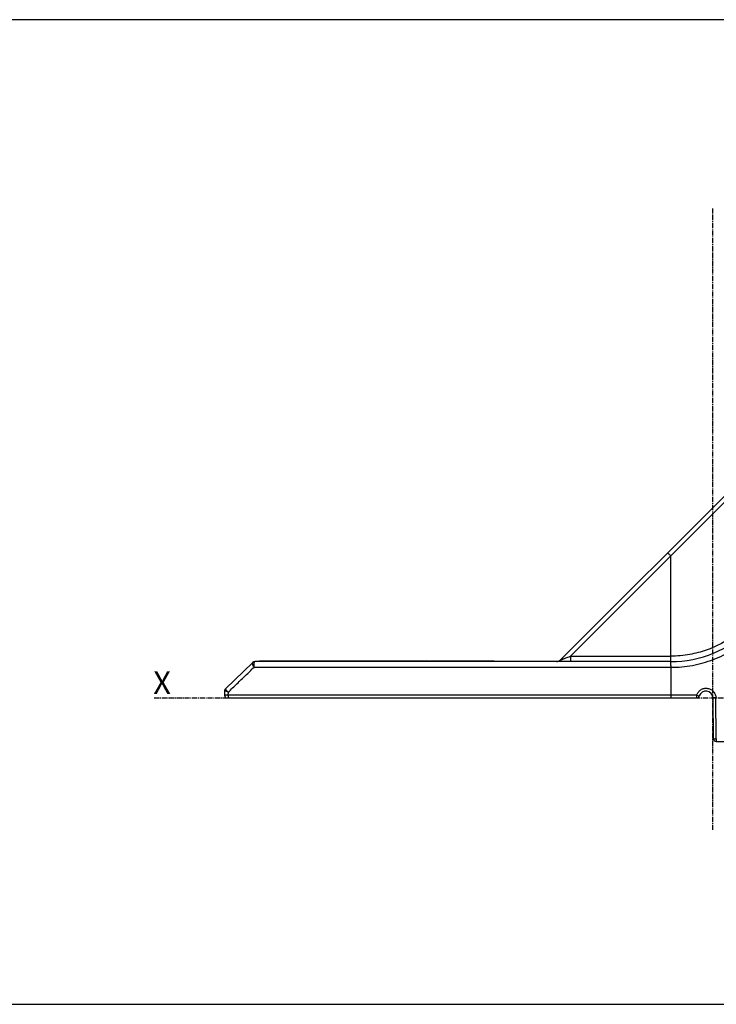
# Model space of a CAD drawing. Extents: x -229 to 467, y -324 to -148.
# Drawn here: x 127 to 251, y -324 to -148 of the extents above; entities that cross this region are included whole.
import ezdxf

# ---------------------------------------------------------------- set-up
doc = ezdxf.new("R2010")
doc.units = 0
doc.header["$LTSCALE"] = 1.21
doc.header["$MEASUREMENT"] = 0
doc.linetypes.add('AXES2', pattern=[1.125, 0.75, -0.125, 0.125, -0.125])
doc.layers.get('0').update_dxf_attribs({"linetype": 'CONTINUOUS'})
doc.layers.add('AXE', color=80, linetype='AXES2')
doc.styles.get("Standard").update_dxf_attribs({"font": 'txt', "width": 0.8})

msp = doc.modelspace()

# ---------------------------------------------------------------- linework, layer by layer
for p, q in [((266.8854023115078, -218.9612689636388), (223.5237182628878, -262.3229530147988)), ((225.3005230303278, -261.6495994948589), (243.2319712389878, -243.7181508213789)), ((243.2319713609078, -262.6146999141588), (243.2319712389878, -243.7181508213789)), ((225.3005231166878, -261.6495994948589), (225.3005231166878, -262.6146999141588)), ((225.3005230303278, -261.6495994948589), (243.2319712389878, -261.6495994948589)), ((168.5663274387478, -262.7550300144989), (163.6829776550478, -267.4708260845389)), ((168.7931966624278, -263.6320429924988), (243.2423328286278, -263.6321276887988)), ((243.2265527509678, -262.6146999141588), (168.9136875695278, -262.6146999141588)), ((169.7734612703478, -262.4646999144388), (169.7734612703478, -262.6146999141588)), ((169.7734612703478, -262.4646999144388), (200.0361701199678, -262.4646999144388)), ((169.9415436189678, -262.4646999144388), (169.9415436189678, -262.6146999141588)), ((170.0321395439478, -262.4646999144388), (170.0321395439478, -262.6146999141588)), ((170.1237090102878, -262.6146999141588), (170.1237090102878, -262.4646999144388)), ((170.2355141130678, -262.6146999141588), (170.2355141130678, -262.4646999144388)), ((170.7704437010678, -262.6146999141588), (170.7704437010678, -262.4646999144388)), ((171.3015179399078, -262.6146999141588), (171.3015179399078, -262.4646999144388)), ((171.4075400189478, -262.6146999141588), (171.4075400189478, -262.4646999144388)), ((171.5000684546678, -262.6146999141588), (171.5000684546678, -262.4646999144388)), ((171.5906691167478, -262.6146999141588), (171.5906691167478, -262.4646999144388)), ((172.7359612686278, -262.4646999144388), (172.7359612686278, -262.6146999141588)), ((172.8359612692878, -262.4646999144388), (172.8359612692878, -262.6146999141588)), ((174.7359612691278, -262.4646999144388), (174.7359612691278, -262.6146999141588)), ((174.8359612697878, -262.4646999144388), (174.8359612697878, -262.6146999141588)), ((176.7359612696278, -262.4646999144388), (176.7359612696278, -262.6146999141588)), ((176.8359612702878, -262.4646999144388), (176.8359612702878, -262.6146999141588)), ((178.7359612701278, -262.4646999144388), (178.7359612701278, -262.6146999141588)), ((178.8359612682478, -262.4646999144388), (178.8359612682478, -262.6146999141588)), ((179.9418408141678, -262.6146999141588), (179.9418408141678, -262.4646999144388)), ((181.5687978269478, -262.6146999141588), (181.5687978269478, -262.4646999144388)), ((182.7359612685878, -262.4646999144388), (182.7359612685878, -262.6146999141588)), ((182.8359612692478, -262.4646999144388), (182.8359612692478, -262.6146999141588)), ((184.7359612690878, -262.4646999144388), (184.7359612690878, -262.6146999141588)), ((184.8359612697478, -262.4646999144388), (184.8359612697478, -262.6146999141588)), ((186.7359612695878, -262.4646999144388), (186.7359612695878, -262.6146999141588)), ((186.8359612702478, -262.4646999144388), (186.8359612702478, -262.6146999141588)), ((188.7359612700878, -262.4646999144388), (188.7359612700878, -262.6146999141588)), ((188.8359612682078, -262.4646999144388), (188.8359612682078, -262.6146999141588)), ((189.8873713828078, -262.4646999144388), (189.8873713828078, -262.6146999141588)), ((190.1659211813078, -262.6146999141588), (190.1659211813078, -262.4646999144388)), ((190.6613334493078, -262.6146999141588), (190.6613334493078, -262.4646999144388)), ((191.3080681375478, -262.6146999141588), (191.3080681375478, -262.4646999144388)), ((191.5818077577078, -262.6146999141588), (191.5818077450078, -262.4646999144388)), ((192.7359612685478, -262.4646999144388), (192.7359612685478, -262.6146999141588)), ((192.8359612692078, -262.4646999144388), (192.8359612692078, -262.6146999141588)), ((194.7359612690478, -262.4646999144388), (194.7359612690478, -262.6146999141588)), ((194.8359612697078, -262.4646999144388), (194.8359612697078, -262.6146999141588)), ((196.7359612695478, -262.4646999144388), (196.7359612695478, -262.6146999141588)), ((196.8359612702078, -262.4646999144388), (196.8359612702078, -262.6146999141588)), ((198.7359612700478, -262.4646999144388), (198.7359612700478, -262.6146999141588)), ((198.8359612681678, -262.4646999144388), (198.8359612681678, -262.6146999141588)), ((199.9644961104078, -262.4646999144388), (199.9644961104078, -262.6146999141588)), ((200.1005179668878, -262.6146999141588), (200.1005179668878, -262.4646999144388)), ((200.1005179668878, -262.4646999144388), (201.6137422048478, -262.4646999144388)), ((201.2976036372278, -262.6146999141588), (201.2976036372278, -262.4646999144388)), ((201.5684418611078, -262.6146999141588), (201.5684418611078, -262.4646999144388)), ((201.6156937122478, -262.4646999144388), (211.6546384908078, -262.4646999144388)), ((202.7359612685078, -262.4646999144388), (202.7359612685078, -262.6146999141588)), ((202.8359612691678, -262.4646999144388), (202.8359612691678, -262.6146999141588)), ((204.7359612690078, -262.4646999144388), (204.7359612690078, -262.6146999141588)), ((204.8359612696678, -262.4646999144388), (204.8359612696678, -262.6146999141588)), ((206.7359612695078, -262.4646999144388), (206.7359612695078, -262.6146999141588)), ((206.8359612701678, -262.4646999144388), (206.8359612701678, -262.6146999141588)), ((208.7359612700078, -262.4646999144388), (208.7359612700078, -262.6146999141588)), ((208.8359612706678, -262.4646999144388), (208.8359612706678, -262.6146999141588)), ((209.8927442828278, -262.6146999141588), (209.8927442828278, -262.4646999144388)), ((210.2320149403278, -262.6146999141588), (210.2320149403278, -262.4646999144388)), ((210.4797210743278, -262.6146999141588), (210.4797210743278, -262.4646999144388)), ((211.6546384908078, -262.6146999141588), (211.6546384908078, -262.4646999144388)), ((243.2423328286278, -263.6321276887988), (243.2337587919278, -268.6232863805789)), ((163.5303799490678, -267.8216308998188), (163.5166891941278, -268.6059737126388)), ((164.0166129999678, -269.1146999164188), (247.8272017614878, -269.1146999164188)), ((164.1937159630078, -268.6234070940789), (164.2034719226679, -268.0644885878388)), ((243.2337587919278, -268.6232863805789), (164.2004008213678, -268.6234365250589)), ((247.8558948308478, -268.6234260602589), (248.3063591572478, -268.7575571534388)), ((250.7542051480078, -269.1037916578189), (250.8177173908078, -276.3815842091389)), ((251.3519728602678, -276.3859472534988), (251.2884606123878, -269.1081541890989)), ((251.3176990680078, -276.8772207388188), (253.0973388945478, -276.8772207616788))]:
    msp.add_line(p, q)
msp.add_lwpolyline([(467.1806873049106, -147.928720314499), (-8.399686805718147, -147.928720314499), (-8.399686805718147, -323.8438605187646), (467.1806873049106, -323.8438605187646)], close=True)
for centre, radius, start, end in [((243.2319713609078, -242.6146999142388), 19.99999999992, 269.9728336910991, 315.0000039661981), ((168.9136566247078, -263.1146999149188), 0.50000000076, 90.01367711520044, 134.0000000000011), ((222.8177577977478, -261.6146999151788), 0.9999999989799999, 270, 314.9071156415008), ((164.0166130406078, -268.6146999156589), 0.50000000076, 178.9999999998989, 269.9999869036006), ((164.0303012784078, -267.8305013570588), 0.50000000076, 133.9985602102003, 179.0000000001008), ((247.8272017614878, -268.6146999156589), 0.50000000076, 269.9999998913013, 343.398448993199), ((249.5042527457078, -269.1146999164188), 1.24999999936, 0.5000040857991223, 163.3984509641008), ((251.3176983517278, -276.3772207405989), 0.50000000076, 180.5000230268988, 270.0000822525988)]:
    msp.add_arc(centre, radius, start, end)
for points, start_tangent, end_tangent in [([(243.2319712364477, -243.7181509001189), (245.8273110724278, -241.1194457495588), (248.4236148892078, -238.5204749683389), (251.3069370600678, -235.6341150133588), (254.1817095147278, -232.7379416464588), (257.3574425561878, -229.5786824303188), (260.5247124624278, -226.4100966237388), (263.9795408461278, -222.9545929530989), (267.4349130692278, -219.4990577458188)], (0.7032172283383311, 0.7109750556581823), (0.707143974253149, 0.7070695861635274)), ([(243.2319712415278, -243.7181510499788), (243.0212889857278, -243.5097327393589), (242.8427753574878, -243.3370819060989), (242.7158575061678, -243.2191388399789), (242.6662859365278, -243.1803853386189)], (-0.707537534276925, 0.7066757655313568), (-0.7067508326367459, -0.7074625506465104)), ([(256.6871909274278, -256.0846268452989), (254.7229643351878, -257.7834319135188), (252.2649444861878, -259.3667118203588), (249.5437201166078, -260.5689364313989), (246.6085545874078, -261.3446935997189), (243.2319712389878, -261.6495995278789)], (-0.7054694244320523, -0.7087403552723021), (-0.9999936896994907, -0.003552542920083793)), ([(243.2423369586679, -263.6316905192389), (245.1948417480878, -263.5444836121188), (247.1159026811678, -263.2820293262589), (248.9830289519878, -262.8474322985788), (250.8114400779878, -262.2418639516789), (252.5863914633078, -261.4676326527988), (254.2830042092678, -260.5342723198788), (255.8838002101078, -259.4542530727589), (257.3714927998678, -258.2400927146988)], (0.9999999998715609, 1.602742298421507e-05), (0.7449005387239135, 0.6671755296837734)), ([(223.5237172087878, -262.3229540688989), (223.5645353262878, -262.3081885739189), (223.6746100997878, -262.2680911306188), (223.8284470895478, -262.2114642156789), (223.9391192812078, -262.1698630187188), (224.0644196808478, -262.1215432296589), (224.2521192394078, -262.0507310217789), (224.5050680578678, -261.9543973637989), (224.8473787677078, -261.8234664470989), (225.3005226874278, -261.6495996040788)], (0.7068383520688318, 0.7073751084429096), (0.93256949575216, 0.3609904923852732)), ([(164.1967908971678, -268.0639355409388), (165.7472719364078, -266.5672581228189), (167.2755796900478, -265.0892763391388), (168.7931966624278, -263.6320429924988)], (0.7199056073718871, 0.6940719821996235), (0.7226650713030262, 0.6911983758072586)), ([(168.7930430330678, -263.6321523217189), (168.6448215692878, -263.3427530986388), (168.5476231784678, -263.0814454754588), (168.5156701003878, -262.8827712245989), (168.5526495184278, -262.7682386444188)], (-0.4900398136470612, 0.8717000522202312), (0.7196923733602703, 0.694293084890712)), ([(168.6433890321478, -262.7005496052989), (168.5526495108078, -262.7682386367989)], (-0.8704916359625117, -0.4921832095056778), (-0.7193407576596995, -0.6946573791226647)), ([(168.7488296391478, -262.6573822316388), (168.6433890321478, -262.7005496052989)], (-0.9654027941674942, -0.2607631971992883), (-0.8704916376919111, -0.4921832064470046)), ([(168.7463791995478, -263.0022399925189), (168.7484307524678, -263.3021158570789)], (-0.06649581568889977, -0.997786703908139), (0.07027527313845566, -0.9975276367025204)), ([(168.7860007992478, -262.7726720594789), (168.7463791995478, -263.0022399925189)], (-0.3055547212443813, -0.9521745177882406), (-0.06649581458312212, -0.9977867039818316)), ([(168.7484307524678, -263.3021158570789), (168.7930430330678, -263.6321523217189)], (0.07027527797682176, -0.9975276363616603), (0.2008737949031769, -0.9796171285360401)), ([(168.8629518594678, -262.6411998179789), (168.7488296391478, -262.6573822316388)], (-0.999813743880626, -0.01929967739123881), (-0.9654027899189364, -0.2607632129283851)), ([(168.8629518620078, -262.6411998179789), (168.7860007992478, -262.7726720594789)], (-0.7684796087964136, -0.6398742773890126), (-0.3055547162120684, -0.9521745194031198)), ([(168.8629715952678, -262.6414317148988), (168.8828952536678, -262.6266290343189), (168.8998490780278, -262.6177112060789), (168.9138287198678, -262.6146999268589)], (0.7690070831581514, 0.6392402569086151), (0.9999995858651883, -0.0009100931006516053)), ([(189.9318389189678, -262.6146999141588), (189.9322557609078, -262.5647777889588), (189.9322557609078, -262.5147779499189)], (0, 1), (0.004981073193653265, 0.9999875943779701)), ([(189.9322557609078, -262.5147779499189), (189.9326726053878, -262.4646999144388)], (0.004981061186667813, 0.9999875944377784), (0, 1)), ([(201.6140949397278, -262.5147753184789), (201.6137422048478, -262.4646999144388)], (-0.004215652563821997, 0.9999911140972509), (0, 1)), ([(201.6144476720678, -262.6146999141588), (201.6140949397278, -262.5647751930788), (201.6140949397278, -262.5147753184789)], (0, 1), (-0.004215665119650164, 0.9999911140443195)), ([(243.2423328006878, -263.6321575541189), (243.2775841856079, -263.5858065444588), (243.2982579491878, -263.5260134255388), (243.3014434266878, -263.4547021635389), (243.2855812486078, -263.3770125627589), (243.2596349936678, -263.2933844724589), (243.2390849712678, -263.2007239821389), (243.2328249710878, -263.0991783406789), (243.2368399795678, -262.9933184355589), (243.2409319348078, -262.8863710091189), (243.2361712356678, -262.7836507903788), (243.2275635033278, -262.6947711865789), (243.2227926645078, -262.6352001144588), (243.2224885299879, -262.6146963505388)], (0.7303158939555234, 0.6831095776198317), (0.9995969546131324, 0.02838887683850006)), ([(249.1736477757278, -267.4110926860989), (249.8037172826678, -267.3939708204189), (250.3997271269678, -267.6010628725788), (250.8670817066078, -267.9863416346589), (251.1722300447478, -268.4990886736788)], (0.9782102768923836, 0.207616603820904), (0.3579978512049264, -0.9337224097839012)), ([(164.1937159630078, -268.6234070940789), (163.8385026170478, -268.6177388935788), (163.5998636531278, -268.6115627362589), (163.5166891941278, -268.6059737126388)], (-0.9999282598494968, 0.0119781114687213), (0.01745006194079063, 0.9998477360769803)), ([(164.2034719226679, -268.0644885878388), (163.8501532338278, -267.9663410599788), (163.6117505178478, -267.8818531237989), (163.5302956058278, -267.8264629475589)], (-0.9662828014738362, 0.2574831015345956), (0.01745213969336272, 0.9998476998123882)), ([(163.6748373411278, -267.4879046559188), (163.5980601667678, -267.5868059567189), (163.5487517817678, -267.7018718606988), (163.5302956058278, -267.8264629475589)], (-0.7082396091084932, -0.7059721354910893), (-0.01745241710421096, -0.9998476949701993)), ([(163.6748373309678, -267.4879046965589), (163.7252564884478, -267.6178592626588), (163.7368579917878, -267.6329098243788)], (-0.2353610631453387, -0.9719080048827131), (0.6155011321698373, -0.7881360011429809)), ([(163.6748372903278, -267.4879046025789), (163.6829832786078, -267.4708206641789)], (0.2366280649342372, 0.9716003081954423), (0.719975589356168, 0.6939993881346285)), ([(163.7368579917878, -267.6329098243788), (163.9123653395278, -267.8227529549789)], (0.6155011391736008, -0.7881359956733355), (0.7281932553524295, -0.6853718573586397)), ([(163.9123653395278, -267.8227529549789), (164.2032229798078, -268.0637552034789)], (0.7281932538203221, -0.6853718589864718), (0.8078653023540443, -0.5893671633645774)), ([(164.2071580367078, -268.8046059442788), (164.1959627809678, -268.6234358849788)], (-0.1265314656396992, 0.9919625941551776), (0.004196166426866071, 0.9999911960549043)), ([(164.3548716884478, -269.1146990401189), (164.2964081020478, -269.0789811943588), (164.2419463999478, -268.9717613224389), (164.2071580367078, -268.8046059442788)], (-0.9999799572713552, 0.00633127598345721), (-0.1265314584465304, 0.9919625950727144)), ([(243.2275046870878, -268.6240455052989), (243.2270447794477, -268.7139031564188), (243.2258118304277, -268.8060739804588), (243.2238346334678, -268.8938980694788), (243.2211412200078, -268.9713251409389), (243.2178065683078, -269.0330931682788), (243.2140432331878, -269.0779438989989), (243.2101074269878, -269.1053287261188), (243.2081549162878, -269.1122999872588), (243.2062351334878, -269.1147169623588)], (-0.001280843789945438, -0.9999991797192566), (-0.7496820024627802, -0.6617982284528996)), ([(247.8558952677278, -268.6245795860189), (247.1179770966278, -268.6244550853788), (243.2275100515678, -268.6232976505588)], (-0.9999999890207294, 0.000148184146249074), (-0.9999999176792889, 0.0004057602931424319)), ([(247.8271975298478, -269.1146999138788), (247.8380652703678, -269.0774704404589), (247.8473155719078, -268.9713252984188), (247.8535691890677, -268.8120715579988), (247.8558948308478, -268.6234260602589)], (0.9999928361907913, 0.003785177287433565), (0.0009958248015723863, 0.9999995041663595)), ([(247.8558935354478, -268.6234261491588), (247.8821592893678, -268.5421873758988)], (0.2833072838403241, 0.959029187732583), (0.3316180488222288, 0.9434137319836605)), ([(247.8821592893678, -268.5421873758988), (248.1466932992877, -268.0561883275789), (248.5998900662478, -267.6449520939188), (249.1736477757278, -267.4110926860989)], (0.3316180625954671, 0.9434137271422485), (0.9782102768691575, 0.2076166039303368)), ([(251.2884606098478, -269.1081539909788), (251.1943626039878, -269.1089311801788), (251.0958613303279, -269.1093899829189), (250.9132712332279, -269.1090194934388), (250.8426517478478, -269.1081557740588), (250.7921952244279, -269.1069175570789), (250.7633021503879, -269.1054212354588), (250.7542050692678, -269.1037917263989)], (-0.9999540638277123, -0.009584896162383012), (-0.974468393381413, 0.2245247209120812)), ([(251.1722300447478, -268.4990886736788), (251.2884141253078, -269.1081544354789)], (0.3579978506843713, -0.9337224099834868), (0.008298713915249402, -0.9999655650807947)), ([(250.8177173933478, -276.3815844555189), (250.8591543081878, -276.3848274233789), (250.9765381577478, -276.3868106096588)], (0.008850233133171993, -0.9999608359198316), (0.9924057476048747, -0.1230074474201056)), ([(250.9765381577478, -276.3868106096588), (251.1504270505079, -276.3872055313989)], (0.9924057474534216, -0.123007448642006), (0.9995918626795333, 0.02856760516496293)), ([(251.1504270505079, -276.3872055313989), (251.3519728602678, -276.3859472534988)], (0.9995918624041473, 0.02856761480082237), (0.9999503302748048, 0.00996679403363316)), ([(251.3520201474478, -276.3859467835989), (251.3492597160878, -276.5738510153589), (251.3417855959078, -276.7334687276189), (251.3307150770278, -276.8398891015188), (251.3177012828878, -276.8772207388188)], (-0.001125501239543001, -0.9999993666232794), (-0.9999999999956796, 2.939584805115158e-06))]:
    msp.add_spline(points, degree=3, dxfattribs=dict(start_tangent=start_tangent, end_tangent=end_tangent))
at = {"layer": 'AXE'}
for p, q in [((250.7543003427804, -292.6703091156215), (250.7543003427804, -181.6659060870206)), ((150.9356100683384, -269.1146999138788), (450.8486464464245, -269.1146999138788))]:
    msp.add_line(p, q, dxfattribs=at)

# ---------------------------------------------------------------- texts
at = {"layer": 'AXE', "insert": (150.8072440151876, -264.381967045744), "char_height": 4, "width": 22.01138919778486, "attachment_point": 1}
msp.add_mtext('{\\fArial|b0|i0|c0|p34;X}', dxfattribs=at)

doc.saveas('drawing.dxf')
